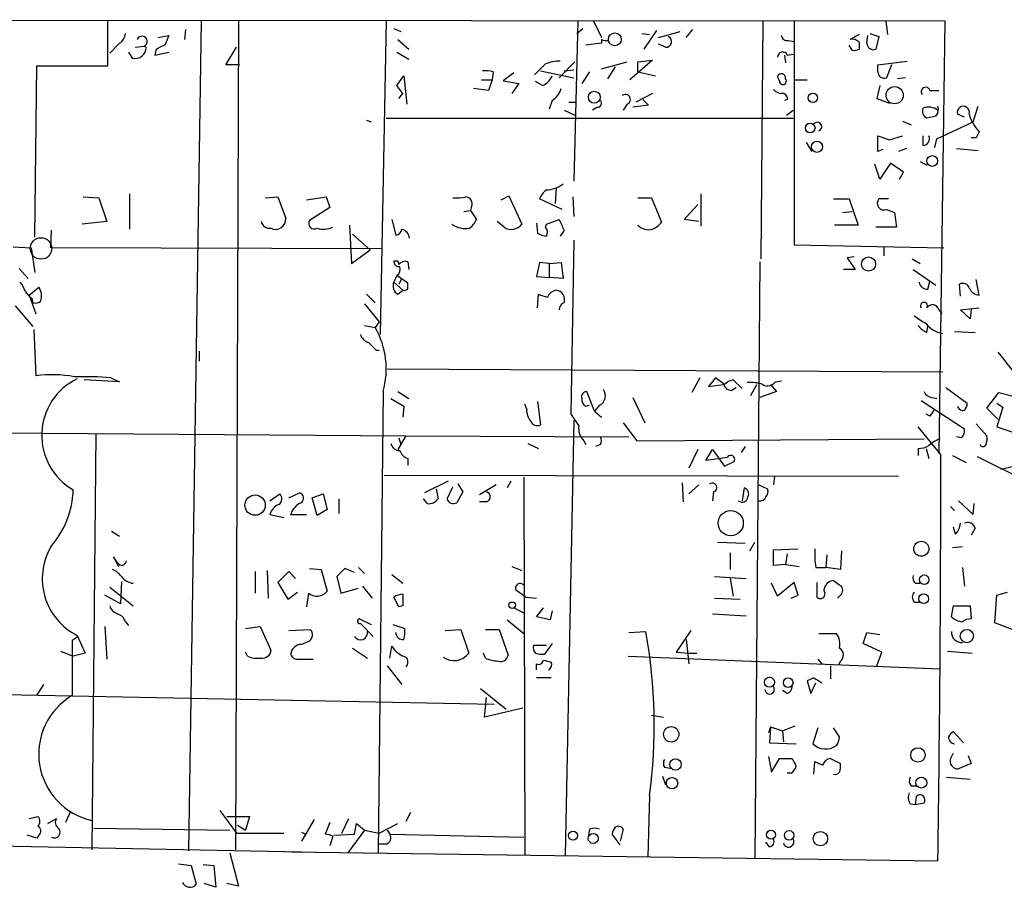
# Model space of a CAD drawing. Extents: x 0 to 731, y 4 to 875.
# Drawn here: x 291 to 375, y 101 to 176 of the extents above; entities that cross this region are included whole.
import ezdxf

# ---------------------------------------------------------------- set-up
doc = ezdxf.new("R2010")
doc.units = 0
doc.header["$MEASUREMENT"] = 0
doc.layers.add('MAIN', color=5, linetype='CONTINUOUS')

msp = doc.modelspace()

# ---------------------------------------------------------------- linework, layer by layer
at = {"layer": 'MAIN'}
for p, q in [((225.8907, 175.5987), (370.2473, 175.514)), ((298.196, 171.6193), (298.196, 175.514)), ((306.2393, 175.514), (305.1387, 104.0553)), ((309.4567, 175.514), (309.2027, 104.14)), ((322.1567, 175.514), (321.6487, 148.5053)), ((338.6667, 175.514), (338.328, 161.7133)), ((340.0213, 175.514), (340.6987, 174.0747)), ((354.584, 175.514), (354.4147, 155.0247)), ((357.2933, 175.514), (357.2933, 156.21)), ((365.1673, 175.514), (365.3367, 174.3287)), ((370.2473, 175.514), (369.7393, 138.2607)), ((304.8847, 174.752), (304.8, 173.9053)), ((322.834, 174.8367), (323.4267, 174.5827)), ((338.582, 174.4133), (339.09, 174.8367)), ((345.44, 174.6673), (344.3393, 173.0587)), ((347.98, 174.0747), (348.5727, 174.752)), ((302.514, 174.0747), (303.4453, 174.244)), ((323.1727, 173.9053), (324.104, 173.0587)), ((340.6987, 173.9053), (340.6987, 173.5667)), ((344.17, 174.4133), (344.8473, 174.3287)), ((345.6093, 174.0747), (347.472, 174.5827)), ((356.7853, 173.8207), (357.2933, 173.736)), ((362.8813, 174.3287), (362.1193, 173.9053)), ((363.5587, 173.5667), (363.6433, 174.244)), ((363.8127, 174.4133), (364.5747, 174.1593)), ((364.5747, 174.1593), (364.3207, 173.0587)), ((299.212, 173.5667), (298.3653, 172.72)), ((300.5667, 173.228), (301.3287, 173.3127)), ((301.498, 173.228), (301.3287, 173.3127)), ((302.3447, 172.974), (302.26, 172.5507)), ((308.356, 171.704), (309.2873, 173.228)), ((340.6987, 173.5667), (339.344, 173.3973)), ((346.202, 173.228), (345.6093, 173.482)), ((362.2887, 172.974), (362.0347, 173.3973)), ((362.8813, 173.6513), (362.8813, 173.0587)), ((299.974, 172.8047), (300.3127, 172.2967)), ((302.26, 172.5507), (303.4453, 172.8047)), ((323.088, 172.8047), (324.104, 172.212)), ((345.1013, 172.1273), (343.154, 170.434)), ((343.8313, 171.958), (345.1013, 172.1273)), ((356.4467, 172.5507), (356.5313, 171.8733)), ((356.7007, 172.5507), (357.2087, 172.6353)), ((291.9307, 156.8873), (292.1, 171.6193)), ((292.1, 171.6193), (298.196, 171.6193)), ((309.5413, 171.704), (308.356, 171.704)), ((335.8727, 171.7887), (334.9413, 170.8573)), ((337.058, 170.6033), (338.4127, 171.958)), ((337.4813, 171.196), (338.328, 171.2807)), ((340.6987, 171.3653), (342.9, 171.958)), ((341.884, 171.5347), (341.2067, 170.5187)), ((343.8313, 171.1113), (343.8313, 171.958)), ((364.49, 171.704), (367.03, 172.0427)), ((364.49, 171.1113), (364.49, 171.704)), ((365.6753, 171.704), (365.252, 170.6033)), ((323.088, 169.926), (323.6807, 170.7727)), ((323.6807, 170.7727), (323.9347, 168.3173)), ((330.3693, 170.434), (331.3007, 170.434)), ((331.3007, 170.434), (330.962, 169.5027)), ((331.3853, 171.1113), (331.3007, 170.434)), ((333.1633, 171.0267), (332.232, 170.3493)), ((335.4493, 171.196), (338.328, 170.6033)), ((339.6827, 171.1113), (339.0053, 170.0953)), ((343.8313, 171.1113), (345.3553, 170.7727)), ((356.0233, 170.3493), (355.854, 170.688)), ((357.2933, 170.434), (358.394, 170.434)), ((366.8607, 170.6033), (366.1833, 170.5187)), ((323.596, 169.2487), (323.088, 169.926)), ((330.962, 169.5027), (329.692, 169.672)), ((332.232, 170.3493), (333.5867, 170.0953)), ((333.5867, 170.0953), (332.994, 169.2487)), ((335.6187, 169.926), (335.026, 170.2647)), ((364.6593, 169.926), (364.4053, 168.8253)), ((323.2573, 168.8253), (323.596, 169.2487)), ((345.1013, 169.2487), (343.662, 168.4867)), ((344.2547, 168.7407), (344.7627, 168.2327)), ((356.7007, 168.7407), (356.4467, 168.656)), ((364.4053, 168.8253), (365.506, 168.402)), ((368.9773, 169.5027), (369.7393, 169.5027)), ((336.4653, 168.656), (336.2113, 167.894)), ((337.9047, 168.4867), (338.4973, 168.4867)), ((340.36, 168.0633), (339.9367, 167.8093)), ((342.9, 168.3173), (342.5613, 167.8093)), ((344.7627, 168.2327), (343.408, 168.0633)), ((372.7027, 166.7933), (373.126, 168.148)), ((322.1567, 167.132), (357.2087, 167.132)), ((337.4813, 167.8093), (338.4127, 167.386)), ((356.616, 167.386), (357.2087, 167.8093)), ((369.4853, 167.3013), (368.7233, 167.132)), ((371.9407, 167.2167), (371.348, 167.4707)), ((320.4633, 166.9627), (320.8867, 166.7933)), ((366.6067, 166.878), (367.3687, 166.5393)), ((369.57, 165.354), (372.7027, 166.7933)), ((364.49, 164.2533), (364.49, 165.608)), ((364.49, 165.608), (365.506, 165.2693)), ((365.506, 165.2693), (366.6067, 165.608)), ((368.3847, 164.7613), (368.3847, 165.608)), ((369.4007, 164.592), (369.57, 165.354)), ((372.9567, 165.4387), (372.5333, 165.4387)), ((373.2107, 165.9467), (372.9567, 165.4387)), ((358.3093, 165.0153), (358.8173, 164.2533)), ((366.9453, 164.5073), (366.268, 164.2533)), ((371.2633, 164.5073), (373.126, 164.338)), ((364.9133, 164.4227), (364.49, 164.2533)), ((364.6593, 161.8827), (364.236, 163.1527)), ((365.5907, 163.2373), (364.6593, 161.8827)), ((366.6913, 162.4753), (365.5907, 163.2373)), ((368.1307, 163.4067), (368.7233, 163.068)), ((366.3527, 161.8827), (366.6913, 162.4753)), ((336.804, 161.1207), (336.7193, 159.766)), ((296.0793, 160.3587), (297.434, 160.274)), ((297.434, 160.274), (298.1113, 158.242)), ((300.0587, 160.6127), (300.0587, 157.5647)), ((311.7427, 160.274), (312.8433, 160.3587)), ((312.8433, 160.3587), (313.5207, 158.496)), ((315.2987, 160.1047), (316.992, 160.3587)), ((316.992, 160.3587), (317.3307, 159.4273)), ((332.0627, 160.1047), (332.74, 160.4433)), ((332.74, 160.4433), (333.8407, 157.988)), ((338.2433, 160.3587), (338.328, 158.6653)), ((343.8313, 160.274), (345.0167, 160.274)), ((345.0167, 160.274), (345.8633, 158.1573)), ((349.25, 160.6127), (349.25, 157.8187)), ((317.3307, 159.4273), (315.5527, 158.3267)), ((329.5227, 159.512), (329.438, 159.1733)), ((337.312, 159.258), (335.3647, 160.1893)), ((347.8107, 158.4113), (348.996, 159.6813)), ((360.68, 160.1893), (362.0347, 160.1893)), ((362.0347, 160.1893), (362.7967, 157.9033)), ((365.4213, 160.1893), (364.5747, 160.1893)), ((328.8453, 159.0887), (329.438, 159.1733)), ((329.438, 159.1733), (329.946, 158.4113)), ((361.442, 159.004), (362.2887, 159.0887)), ((365.252, 159.258), (365.9293, 159.004)), ((365.9293, 159.004), (366.0987, 157.734)), ((298.1113, 158.242), (295.9947, 157.988)), ((319.024, 157.9033), (319.1933, 154.6013)), ((322.6647, 158.4113), (323.0033, 157.0567)), ((332.3167, 157.734), (331.724, 158.242)), ((335.1107, 158.0727), (335.1953, 157.226)), ((335.8727, 157.734), (335.9573, 157.988)), ((335.9573, 157.988), (337.058, 158.4113)), ((349.0807, 158.242), (347.8107, 158.4113)), ((362.7967, 157.9033), (360.7647, 157.9033)), ((366.0987, 157.734), (364.3207, 157.734)), ((293.2853, 155.956), (293.37, 157.48)), ((319.278, 157.1413), (320.802, 155.7867)), ((337.4813, 157.48), (337.1427, 156.972)), ((290.068, 156.0407), (291.592, 155.956)), ((338.328, 156.6333), (338.074, 141.6473)), ((357.2933, 156.21), (370.1627, 155.956)), ((364.998, 156.0407), (364.998, 155.2787)), ((291.592, 155.956), (291.9307, 153.8393)), ((321.818, 155.8713), (293.2853, 155.956)), ((319.1933, 154.6013), (320.802, 155.7867)), ((362.458, 155.194), (361.8653, 155.1093)), ((322.834, 154.8553), (323.1727, 154.8553)), ((323.1727, 154.8553), (323.2573, 154.5167)), ((324.0193, 154.7707), (324.104, 154.0933)), ((335.3647, 154.686), (335.1107, 153.5007)), ((336.2113, 154.6013), (335.3647, 154.686)), ((336.2113, 154.6013), (337.2273, 154.686)), ((336.2113, 154.6013), (336.2113, 153.416)), ((337.2273, 154.686), (337.3967, 153.3313)), ((354.33, 154.7707), (353.9067, 103.4627)), ((361.8653, 155.1093), (362.5427, 154.0933)), ((367.4533, 155.0247), (368.1307, 154.6013)), ((290.576, 154.178), (291.338, 153.3313)), ((323.088, 153.5853), (322.834, 152.9927)), ((324.0193, 152.908), (323.088, 153.5853)), ((335.1107, 153.5007), (336.2113, 153.416)), ((362.5427, 154.0933), (361.5267, 154.0933)), ((367.538, 154.0933), (369.4853, 152.7387)), ((322.834, 152.9927), (323.596, 152.3153)), ((323.5113, 153.3313), (323.2573, 152.8233)), ((324.0193, 152.4), (324.0193, 152.908)), ((337.3967, 153.3313), (336.2113, 153.416)), ((368.808, 152.4), (368.9773, 153.0773)), ((371.602, 151.8073), (371.5173, 152.8233)), ((373.2107, 151.892), (372.9567, 153.2467)), ((291.4227, 151.892), (292.2693, 152.5693)), ((291.4227, 151.892), (292.0153, 150.2833)), ((320.4633, 151.9767), (321.2253, 151.2147)), ((323.1727, 151.9767), (323.596, 152.3153)), ((335.1953, 150.7913), (335.28, 151.9767)), ((290.2373, 150.9607), (291.7613, 149.1827)), ((291.6767, 151.638), (291.7613, 151.2147)), ((320.294, 151.13), (321.564, 149.606)), ((369.7393, 150.622), (369.9933, 150.2833)), ((371.602, 150.622), (373.2107, 150.7913)), ((372.4487, 149.86), (371.602, 150.622)), ((372.5333, 150.7067), (372.4487, 149.86)), ((320.294, 149.2673), (321.2253, 149.098)), ((321.564, 149.606), (321.2253, 149.098)), ((368.7233, 148.6747), (368.808, 149.1827)), ((291.846, 148.9287), (292.0153, 144.9493)), ((371.094, 148.7593), (372.872, 148.6747)), ((306.07, 147.066), (306.07, 146.2193)), ((321.31, 147.1507), (321.564, 147.1507)), ((322.2413, 145.542), (370.078, 145.288)), ((299.212, 144.4413), (296.164, 144.6107)), ((298.45, 144.78), (299.212, 144.4413)), ((349.1653, 144.78), (348.488, 143.51)), ((350.52, 144.78), (349.9273, 144.018)), ((349.9273, 144.018), (351.1973, 144.1873)), ((351.282, 144.1873), (350.52, 144.78)), ((352.806, 143.8487), (352.044, 144.6107)), ((353.568, 143.256), (354.076, 144.1873)), ((355.2613, 144.1873), (355.7693, 143.5947)), ((355.6847, 144.4413), (356.1927, 144.526)), ((321.9027, 143.5947), (321.4793, 103.886)), ((323.1727, 143.5947), (324.104, 143.002)), ((340.106, 141.9013), (339.4287, 143.5947)), ((351.8747, 143.6793), (352.298, 143.9333)), ((355.7693, 143.5947), (354.33, 143.0867)), ((370.332, 143.9333), (372.1947, 142.5787)), ((373.888, 142.1553), (374.904, 143.51)), ((374.904, 143.51), (377.2747, 142.9173)), ((322.58, 143.002), (323.6807, 142.3247)), ((334.264, 142.0707), (334.0947, 142.494)), ((335.1953, 142.748), (335.4493, 140.716)), ((339.344, 142.3247), (339.6827, 142.4093)), ((340.5293, 142.4093), (340.106, 141.9013)), ((343.408, 143.0867), (344.424, 140.8853)), ((368.2153, 142.8327), (371.9407, 140.3773)), ((369.1467, 143.0867), (369.57, 143.002)), ((374.7347, 142.5787), (375.2427, 142.24)), ((323.6807, 142.3247), (323.596, 141.3933)), ((340.106, 141.9013), (340.6987, 141.3933)), ((368.9773, 141.478), (368.6387, 141.6473)), ((374.8193, 141.224), (373.888, 142.1553)), ((375.2427, 142.24), (374.7347, 140.5467)), ((338.328, 141.1393), (337.566, 103.632)), ((342.5613, 140.8853), (343.7467, 139.3613)), ((372.9567, 140.8007), (373.888, 139.7847)), ((228.0073, 140.462), (323.85, 139.7847)), ((297.18, 139.954), (296.8413, 104.14)), ((369.9087, 138.176), (367.9613, 140.5467)), ((374.7347, 140.5467), (378.5447, 139.2767)), ((323.85, 139.7847), (323.1727, 138.5993)), ((323.2573, 139.6153), (323.4267, 139.0227)), ((323.85, 139.7847), (343.0693, 139.7)), ((334.3487, 139.1073), (335.28, 138.684)), ((339.1747, 139.3613), (339.344, 139.0227)), ((340.614, 139.0227), (340.1907, 138.8533)), ((343.7467, 139.3613), (368.4693, 139.5307)), ((371.6867, 139.6153), (371.2633, 139.7)), ((348.996, 138.5993), (348.234, 136.9907)), ((349.6733, 137.668), (350.266, 138.5993)), ((350.266, 138.5993), (351.282, 137.16)), ((353.06, 138.8533), (352.7213, 138.3453)), ((367.9613, 138.684), (367.9613, 138.0913)), ((368.6387, 138.684), (368.8927, 137.8373)), ((324.0193, 137.8373), (324.0193, 137.2447)), ((350.9433, 137.8373), (349.6733, 137.668)), ((351.536, 137.922), (350.9433, 137.8373)), ((351.282, 137.16), (352.1287, 137.5833)), ((370.9247, 138.0913), (372.11, 137.4987)), ((373.0413, 138.0067), (379.1373, 134.9587)), ((375.0733, 136.906), (378.714, 137.7527)), ((321.9873, 136.398), (366.268, 136.3133)), ((327.4907, 135.89), (325.4587, 134.874)), ((328.3373, 135.636), (328.7607, 134.9587)), ((332.9093, 135.89), (332.5707, 135.2973)), ((334.01, 136.2287), (334.0947, 103.7167)), ((347.6413, 135.7207), (347.726, 134.112)), ((355.6, 136.3133), (355.5153, 135.5513)), ((312.166, 134.1967), (313.0127, 134.7893)), ((313.7747, 134.4507), (314.706, 134.874)), ((315.8067, 134.4507), (316.738, 134.7893)), ((316.738, 134.7893), (317.0767, 133.4347)), ((326.4747, 135.2127), (326.644, 134.366)), ((327.406, 134.366), (327.914, 135.382)), ((328.7607, 134.9587), (328.2527, 134.0273)), ((331.6393, 135.5513), (330.2, 134.7047)), ((348.234, 134.7893), (349.0807, 135.5513)), ((350.3507, 134.9587), (350.266, 134.1967)), ((352.9753, 135.2973), (352.806, 134.1967)), ((354.2453, 135.5513), (355.0073, 135.2127)), ((316.23, 132.9267), (315.8067, 134.4507)), ((318.0927, 134.366), (318.0927, 133.096)), ((325.7127, 133.9427), (325.374, 134.366)), ((330.7927, 134.112), (330.2, 134.112)), ((371.4327, 134.1967), (372.7027, 133.0113)), ((372.7027, 133.0113), (372.7873, 133.9427)), ((317.0767, 133.4347), (316.23, 132.9267)), ((370.7553, 133.6887), (371.094, 133.35)), ((312.166, 133.0113), (313.3513, 132.7573)), ((313.944, 133.0113), (315.2987, 133.0113)), ((298.5347, 131.572), (299.212, 131.1487)), ((371.1787, 131.318), (371.0093, 131.9107)), ((372.872, 131.826), (372.5333, 131.2333)), ((350.6893, 130.6407), (353.06, 130.556)), ((353.4833, 129.8787), (353.9067, 130.6407)), ((351.79, 129.7093), (351.79, 128.27)), ((355.5153, 129.9633), (357.632, 130.048)), ((355.5153, 128.6087), (355.5153, 129.9633)), ((361.3573, 129.8787), (361.2727, 128.27)), ((371.7713, 130.2173), (370.9247, 130.1327)), ((299.0427, 128.8627), (298.704, 129.3707)), ((298.704, 129.3707), (299.1273, 128.524)), ((356.7007, 129.6247), (356.5313, 128.6933)), ((360.0873, 129.54), (360.0027, 128.4393)), ((310.896, 128.1007), (310.896, 126.238)), ((311.912, 128.1853), (311.9967, 125.8147)), ((313.7747, 128.1007), (312.8433, 127.1693)), ((314.3673, 127.508), (313.7747, 128.1007)), ((315.5527, 128.3547), (316.5687, 128.27)), ((316.5687, 128.27), (317.0767, 126.4073)), ((318.6007, 128.3547), (317.9233, 127.6773)), ((319.4473, 128.016), (318.6007, 128.3547)), ((319.786, 128.4393), (320.294, 127.9313)), ((332.994, 128.524), (333.8407, 128.1853)), ((356.5313, 128.6933), (355.5153, 128.6087)), ((356.5313, 128.6933), (357.7167, 128.524)), ((359.156, 128.4393), (360.0027, 128.4393)), ((361.2727, 128.27), (360.0027, 128.4393)), ((371.7713, 128.4393), (371.9407, 126.8307)), ((299.3813, 127.254), (299.2967, 125.3067)), ((312.8433, 127.1693), (313.69, 125.73)), ((317.9233, 127.6773), (318.262, 126.238)), ((322.6647, 127.8467), (323.596, 127.0847)), ((350.4353, 127.6773), (353.1447, 127.508)), ((351.79, 127.508), (352.044, 125.984)), ((357.2933, 127.1693), (355.854, 125.984)), ((357.632, 126.0687), (357.2933, 127.1693)), ((359.2407, 127.1693), (359.2407, 125.8993)), ((298.3653, 126.746), (300.3973, 125.1373)), ((313.69, 125.73), (314.5367, 126.3227)), ((318.262, 126.238), (319.786, 126.6613)), ((320.1247, 126.8307), (320.9713, 125.8147)), ((334.1793, 125.8993), (333.3327, 126.492)), ((355.854, 125.984), (355.346, 127.0847)), ((367.7073, 127.0847), (368.1307, 127.0847)), ((374.7347, 126.0687), (375.666, 126.3227)), ((299.2967, 125.3067), (297.942, 126.0687)), ((315.468, 126.238), (315.2987, 125.0527)), ((323.2573, 125.0527), (322.834, 125.8993)), ((334.1793, 125.8993), (335.1107, 125.8147)), ((350.4353, 125.8147), (352.6367, 125.73)), ((357.0393, 125.8147), (357.632, 126.0687)), ((361.188, 125.984), (361.0187, 125.8147)), ((367.6227, 125.476), (368.046, 125.476)), ((374.5653, 123.698), (374.7347, 126.0687)), ((323.596, 125.1373), (323.2573, 125.0527)), ((333.1633, 124.968), (334.01, 124.5447)), ((335.1107, 124.206), (335.7033, 124.968)), ((336.4653, 124.714), (336.296, 123.952)), ((370.84, 124.206), (371.0093, 125.1373)), ((371.0093, 125.1373), (372.4487, 125.1373)), ((372.4487, 125.1373), (372.5333, 124.0367)), ((299.72, 123.7827), (299.974, 123.444)), ((319.8707, 124.0367), (320.8867, 123.5287)), ((332.5707, 123.952), (334.01, 122.7667)), ((336.296, 123.952), (335.1107, 124.206)), ((350.266, 124.46), (353.1447, 124.2907)), ((297.942, 123.3593), (298.1113, 120.5653)), ((310.0493, 123.19), (311.3193, 123.3593)), ((311.3193, 123.3593), (312.2507, 121.3273)), ((313.7747, 123.0207), (315.6373, 123.1053)), ((319.9553, 123.6133), (321.056, 122.5127)), ((322.7493, 123.5287), (323.7653, 123.19)), ((327.2367, 123.0207), (328.5913, 123.1053)), ((328.5913, 123.1053), (329.2687, 121.0733)), ((330.708, 123.1053), (331.8933, 123.1053)), ((331.8933, 123.1053), (332.6553, 120.904)), ((343.0693, 122.8513), (344.5087, 122.936)), ((348.4033, 123.0207), (347.1333, 121.158)), ((379.0527, 121.92), (374.5653, 123.698)), ((295.656, 122.5127), (295.148, 122.174)), ((295.148, 122.174), (295.148, 117.4327)), ((295.5713, 122.5973), (296.2487, 121.0733)), ((315.468, 122.0893), (314.96, 121.8353)), ((347.98, 122.2587), (348.234, 120.142)), ((359.41, 122.7667), (360.934, 122.7667)), ((363.22, 121.92), (363.5587, 122.8513)), ((363.5587, 122.8513), (364.6593, 122.682)), ((294.132, 121.2427), (295.2327, 120.8193)), ((319.278, 121.4967), (320.548, 120.65)), ((322.4953, 120.65), (322.6647, 121.666)), ((334.8567, 121.7507), (335.9573, 121.7507)), ((336.4653, 121.92), (335.788, 120.9887)), ((364.8287, 121.158), (363.22, 121.92)), ((370.5013, 121.2427), (372.618, 121.0733)), ((296.2487, 121.0733), (295.2327, 120.8193)), ((310.2187, 120.8193), (310.0493, 121.158)), ((314.452, 120.5653), (315.8913, 120.5653)), ((330.708, 120.65), (330.5387, 121.0733)), ((342.9847, 120.8193), (369.824, 119.7187)), ((347.1333, 121.158), (348.234, 121.0733)), ((348.234, 121.0733), (348.9113, 121.0733)), ((359.3253, 120.5653), (359.664, 120.142)), ((361.2727, 120.396), (361.1033, 120.0573)), ((364.4053, 119.9727), (364.8287, 121.158)), ((322.2413, 119.9727), (323.5113, 118.364)), ((360.426, 119.9727), (360.426, 118.872)), ((336.3807, 118.9567), (335.1107, 118.9567)), ((358.9867, 118.9567), (358.394, 118.7027)), ((358.394, 118.7027), (358.7327, 117.602)), ((292.1, 117.4327), (292.6927, 118.364)), ((330.2847, 118.0253), (332.486, 116.2473)), ((356.7007, 117.602), (356.2773, 117.856)), ((358.7327, 117.602), (359.156, 118.5333)), ((289.306, 117.5173), (331.47, 116.6707)), ((330.6233, 115.57), (330.7927, 117.2633)), ((333.9253, 116.332), (330.6233, 115.57)), ((345.0167, 115.7393), (346.0327, 115.57)), ((355.2613, 114.7233), (355.092, 114.2153)), ((355.2613, 114.7233), (355.1767, 113.3687)), ((355.2613, 114.7233), (356.2773, 114.3847)), ((356.2773, 114.3847), (357.378, 114.808)), ((359.3253, 114.6387), (358.902, 113.284)), ((361.188, 113.8767), (360.68, 114.6387)), ((356.2773, 114.3847), (356.362, 113.4533)), ((371.856, 113.3687), (371.0093, 114.3)), ((355.1767, 113.3687), (357.4627, 113.284)), ((355.092, 112.1833), (355.346, 110.8287)), ((355.346, 110.8287), (356.0233, 112.014)), ((356.0233, 112.014), (357.124, 112.014)), ((360.426, 112.014), (361.2727, 111.5907)), ((372.2793, 112.268), (372.5333, 111.5907)), ((346.1173, 111.252), (346.6253, 111.1673)), ((358.9867, 110.6593), (359.0713, 111.76)), ((372.5333, 111.5907), (371.348, 111.0827)), ((345.948, 110.49), (346.202, 109.728)), ((357.0393, 110.744), (356.7007, 110.744)), ((370.4167, 110.4053), (372.4487, 110.236)), ((367.3687, 109.6433), (367.792, 109.6433)), ((344.8473, 108.7967), (344.678, 103.5473)), ((367.792, 108.712), (367.7073, 108.0347)), ((367.284, 108.1193), (367.7073, 108.0347)), ((367.7073, 108.0347), (368.4693, 108.204)), ((291.4227, 106.8493), (292.1847, 107.0187)), ((293.0313, 106.426), (293.7933, 106.8493)), ((294.9787, 107.442), (294.5553, 106.5107)), ((307.848, 107.5267), (309.2873, 105.5793)), ((308.4407, 107.0187), (310.388, 107.0187)), ((310.388, 107.0187), (310.0493, 105.8333)), ((318.3467, 105.5793), (318.9393, 106.8493)), ((324.2733, 107.3573), (323.85, 106.5953)), ((297.0107, 106.0027), (308.6947, 105.8333)), ((309.372, 106.2567), (310.0493, 105.8333)), ((315.976, 106.7647), (314.8753, 104.902)), ((317.3307, 106.5107), (316.9073, 105.4947)), ((319.4473, 105.4947), (319.6167, 106.426)), ((319.6167, 106.426), (320.294, 105.8333)), ((321.564, 105.5793), (323.1727, 106.426)), ((292.1, 105.156), (291.2533, 105.41)), ((292.2693, 105.41), (292.1, 105.156)), ((309.2873, 105.5793), (313.3513, 105.5793)), ((314.8753, 105.664), (315.214, 105.4947)), ((317.5847, 105.3253), (317.3307, 104.4787)), ((317.6693, 105.41), (319.4473, 105.4947)), ((320.294, 105.8333), (318.8547, 103.886)), ((320.294, 105.8333), (321.564, 105.5793)), ((322.2413, 105.8333), (322.4953, 105.4947)), ((322.4953, 105.4947), (334.01, 105.2407)), ((339.6827, 105.918), (339.598, 105.41)), ((342.3073, 104.5633), (341.63, 105.4947)), ((342.5613, 105.918), (342.3073, 104.902)), ((260.5193, 105.0713), (314.8753, 103.9707)), ((322.1567, 104.648), (321.4793, 104.648)), ((355.1767, 104.394), (354.838, 104.8173)), ((308.6947, 103.886), (309.4567, 101.0073)), ((314.0287, 103.9707), (369.6547, 103.2087)), ((304.292, 102.9547), (305.3927, 102.7853)), ((305.3927, 102.7853), (305.816, 101.1767)), ((306.4087, 102.87), (307.34, 102.7853)), ((307.34, 102.7853), (307.5093, 100.9227)), ((307.5093, 100.9227), (306.4933, 101.2613)), ((309.4567, 101.0073), (308.4407, 101.2613))]:
    msp.add_line(p, q, dxfattribs=at)
for centre, radius in [((341.8526, 173.9101), 0.555), ((365.9379, 169.0996), 0.7429), ((340.0848, 168.9262), 0.5148), ((358.902, 168.8738), 0.3961), ((358.6699, 166.2815), 0.4147), ((359.2508, 164.6605), 0.4805), ((369.1784, 163.4385), 0.4638), ((363.6936, 154.567), 0.6101), ((310.8835, 133.8154), 0.8778), ((351.8291, 132.2606), 1.0831), ((368.2348, 130.0625), 0.6491), ((368.4834, 127.3952), 0.4112), ((333.0151, 125.2009), 0.2759), ((368.4304, 125.7562), 0.4208), ((372.1478, 122.5445), 0.57), ((355.1586, 118.5672), 0.434), ((356.7738, 118.534), 0.4166), ((346.7063, 114.0877), 0.6622), ((367.9469, 112.3155), 0.6216), ((347.0754, 111.4971), 0.4918), ((346.7735, 109.8796), 0.4922), ((368.2337, 109.9357), 0.4717), ((338.2537, 105.3689), 0.3885), ((339.9916, 105.129), 0.4317), ((355.2947, 105.4404), 0.3897), ((356.8584, 105.3846), 0.4155), ((359.5481, 105.106), 0.6201)]:
    msp.add_circle(centre, radius, dxfattribs=at)
at = {"layer": 'MAIN', "color": 5}
msp.add_circle((292.4517, 155.9096), 0.9256, dxfattribs=at)
at = {"layer": 'MAIN'}
for centre, radius, start, end in [((298.6194, 174.498), 1.1039, 302.469202, 355.599304), ((301.1476, 173.7243), 0.4496, 293.749028, 156.262636), ((514.9724, 89.1621), 227.997, 158.08868, 158.317839), ((341.1218, 174.7515), 0.9461, 243.434949, 280.320555), ((346.2427, 173.7172), 0.4909, 265.244113, 64.244084), ((356.6536, 174.2628), 0.4613, 182.335786, 286.588605), ((362.2888, 173.1438), 0.7801, 40.58138, 102.548723), ((300.5569, 173.2058), 0.9413, 254.96429, 1.351323), ((303.5111, 171.7719), 1.675, 103.971531, 134.136456), ((362.4581, 173.9039), 0.9452, 259.675635, 296.597581), ((364.109, 173.5666), 0.5503, 179.989588, 292.627074), ((356.2955, 172.3752), 0.4415, 23.418375, 179.208421), ((337.3273, 167.8175), 4.2292, 92.501675, 110.117139), ((330.7081, 168.8278), 2.3818, 73.481629, 96.124217), ((335.0261, 171.3651), 1.5564, 292.381136, 337.627074), ((356.1926, 170.6033), 0.349, 345.975698, 165.955794), ((356.3197, 170.307), 0.2993, 171.878017, 45.013536), ((365.0404, 171.1113), 0.5503, 180, 292.613458), ((335.6053, 170.0947), 1.6762, 300.869373, 345.393363), ((356.256, 170.2223), 0.9756, 220.606391, 266.280068), ((368.6069, 169.3968), 0.3852, 15.955611, 217.182255), ((342.7498, 168.7324), 0.4415, 289.892177, 128.211893), ((356.2631, 168.8111), 0.4432, 350.860707, 99.139293), ((340.3623, 168.4131), 0.3498, 269.623275, 43.980692), ((368.9772, 167.7246), 0.6447, 156.787406, 246.807244), ((368.8649, 166.7337), 1.3344, 53.710615, 111.091767), ((368.9351, 167.8517), 0.7782, 314.989588, 22.379735), ((371.856, 167.6188), 0.5291, 343.746725, 196.253275), ((375.6183, 168.2815), 3.3538, 193.990251, 224.120529), ((359.2866, 166.3907), 0.38, 288.94991, 142.119726), ((368.3564, 165.354), 0.5934, 272.73366, 25.342961), ((335.915, 163.3644), 2.4135, 271.004253, 307.874151), ((328.1682, 164.1655), 3.8998, 266.262643, 282.536616), ((328.9247, 159.7289), 0.6362, 340.063835, 81.86735), ((337.1847, 159.3853), 1.9897, 128.08865, 156.16616), ((365.0404, 159.816), 0.5968, 141.284721, 290.767302), ((312.1441, 158.3981), 0.7563, 191.910115, 278.102248), ((312.6515, 158.4239), 0.8722, 242.641673, 4.74182), ((315.9901, 158.0867), 0.4989, 151.246562, 298.743369), ((316.795, 159.4882), 1.9237, 252.920482, 294.236165), ((329.0147, 159.7237), 2.1019, 235.668795, 279.270515), ((328.1253, 159.216), 1.9906, 308.089814, 336.155872), ((332.9428, 158.6765), 1.1315, 236.404028, 322.5194), ((335.425, 157.2986), 0.6245, 328.468229, 44.202024), ((329.3919, 154.365), 8.6684, 21.060289, 27.825866), ((344.7627, 158.8456), 1.3249, 225.333307, 284.807176), ((344.2973, 159.3847), 1.9897, 293.83384, 321.91135), ((322.9188, 157.6492), 0.5985, 278.116564, 351.883436), ((323.2785, 156.6756), 0.9191, 7.949359, 75.327197), ((336.0422, 158.4966), 1.527, 236.315136, 266.812677), ((323.2715, 154.7848), 0.4431, 170.845888, 279.154112), ((322.7069, 154.1357), 0.6695, 304.698943, 18.426829), ((323.8076, 154.1356), 0.6694, 71.565051, 145.296185), ((289.4564, 151.8251), 1.6774, 13.993164, 44.113543), ((323.5112, 152.654), 0.7572, 153.428181, 243.445101), ((368.7728, 153.1409), 0.7418, 191.525044, 272.720065), ((371.8137, 152.3365), 0.5699, 15.072595, 121.33616), ((292.3961, 152.9501), 1.4964, 208.735138, 241.264862), ((291.1687, 151.8073), 1.3386, 341.566405, 34.696778), ((323.7229, 152.781), 0.4827, 254.757375, 307.88123), ((336.5912, 154.6402), 2.9688, 243.789688, 259.339205), ((337.0156, 151.257), 1.0792, 101.306809, 154.436911), ((336.7208, 151.5054), 0.8142, 339.080718, 84.134652), ((373.302, 152.9236), 1.0356, 205.075385, 264.942313), ((291.9307, 151.9768), 0.7807, 257.468008, 310.594926), ((337.6346, 150.6577), 0.5777, 105.388205, 183.542927), ((368.4693, 150.9606), 0.3053, 326.315138, 213.684862), ((369.1974, 150.5035), 0.5546, 12.334988, 148.740368), ((537.4633, 403.7867), 305.2797, 236.196642, 236.425815), ((369.5285, 150.4963), 1.9916, 218.103582, 246.153182), ((370.4363, 150.8458), 2.2841, 218.092135, 260.974818), ((320.9289, 148.8017), 1.0177, 196.932197, 253.080214), ((315.0291, 145.542), 7.1441, 344.182504, 29.85152), ((490.2962, 316.8142), 239.462, 224.885409, 225.114592), ((1010.8409, 653.7158), 813.2056, 218.545219, 218.7743998), ((293.4012, 134.5608), 10.4805, 79.465678, 97.598798), ((297.9239, 139.8224), 5.4111, 115.770906, 240.175267), ((295.9938, 111.9098), 32.9618, 85.72656, 91.176006), ((351.9536, 144.4902), 0.8147, 201.826223, 264.442654), ((352.4492, 142.9841), 1.6763, 103.988163, 134.129898), ((353.5679, 141.5632), 2.8139, 68.832676, 96.911105), ((354.9924, 144.9296), 0.8472, 241.181207, 324.803533), ((339.4475, 143.1337), 0.4614, 92.33528, 196.58506), ((340.1181, 143.2318), 0.9196, 296.562265, 35.363118), ((369.2253, 143.8971), 0.8142, 201.80141, 264.460259), ((339.6826, 142.9174), 0.6826, 172.88019, 240.261365), ((371.2378, 142.638), 0.9587, 317.151439, 356.453861), ((335.6391, 141.9647), 1.3792, 175.592055, 221.284406), ((592.4355, 310.4795), 305.2934, 213.57418, 213.803342), ((496.1581, 57.0494), 152.6537, 146.192759, 146.421922), ((371.8137, 142.4517), 0.4827, 195.254078, 285.254078), ((335.1954, 141.3087), 0.6448, 203.197424, 293.189256), ((340.1907, 140.4056), 1.457, 171.088501, 225.786958), ((371.1783, 140.2081), 0.7809, 310.61721, 12.512892), ((323.3068, 139.2556), 0.7418, 191.532613, 272.720065), ((339.9793, 139.3614), 0.7194, 331.913927, 28.079046), ((370.7402, 137.063), 2.6323, 110.368798, 134.576735), ((373.5493, 139.1284), 0.2751, 202.594233, 337.405767), ((372.3231, 139.5729), 1.5792, 339.609571, 7.70781), ((324.3157, 138.8109), 1.0178, 196.919786, 253.067804), ((367.8459, 140.9419), 2.2608, 272.925809, 297.581728), ((-1738.3017, 136.0053), 2108.2115, 359.1086367, 0.0589941), ((351.8324, 137.7527), 0.3392, 330.23836, 150.261403), ((350.2448, 135.3291), 0.3852, 285.955611, 127.182255), ((287.3131, 135.4271), 7.9252, 318.900447, 357.837135), ((312.5712, 134.36), 0.6158, 305.403577, 44.197333), ((314.579, 134.4083), 0.4827, 307.87186, 74.745922), ((330.6973, 134.5354), 0.4339, 282.697771, 77.299327), ((352.859, 134.7893), 0.5211, 330.827921, 77.105094), ((354.4146, 135.001), 0.6294, 312.276138, 19.655661), ((315.482, 132.5363), 1.6097, 112.141807, 162.837081), ((325.8256, 134.9305), 0.9942, 263.479708, 325.403622), ((327.9564, 134.5142), 0.57, 195.069981, 301.322346), ((352.806, 134.5777), 0.5098, 228.363661, 355.228891), ((354.3723, 134.6624), 0.4827, 254.745922, 344.734472), ((313.3019, 132.7553), 1.1644, 108.730606, 167.299334), ((370.1719, 132.3375), 1.4328, 314.640899, 356.47081), ((372.2371, 131.6653), 0.6549, 14.203868, 116.909354), ((298.048, 127.4932), 5.4867, 150.231934, 243.166417), ((366.3526, 129.6248), 7.2936, 176.673626, 189.354356), ((299.4006, 129.0512), 0.4046, 207.775033, 357.279752), ((297.8159, 126.4509), 1.9886, 38.076638, 66.171495), ((300.5848, 128.5733), 1.5004, 216.667507, 262.820986), ((360.8087, 126.3633), 0.9839, 97.516522, 172.483478), ((488.0065, 296.3936), 211.6403, 233.014163, 233.243367), ((368.1305, 127.5503), 0.6292, 160.338213, 227.731211), ((316.1901, 127.1039), 1.1275, 230.174259, 321.843344), ((333.6978, 126.6613), 0.4024, 39.131148, 204.877559), ((359.537, 126.1956), 0.419, 225, 45.009667), ((360.8686, 126.4881), 0.5968, 302.358529, 35.03213), ((368.067, 125.8993), 0.6137, 136.379798, 223.613443), ((323.68, 124.6312), 1.5244, 93.158773, 123.708831), ((577.5958, 125.6453), 254.0003, 179.885409, 180.114592), ((299.3389, 125.4337), 1.0177, 196.932197, 253.080214), ((298.7463, 123.4863), 1.0178, 16.930557, 73.069443), ((319.913, 123.825), 0.2159, 101.299523, 281.299523), ((371.8195, 125.125), 1.3432, 223.174758, 267.943477), ((372.6182, 122.5121), 1.527, 93.187323, 123.684864), ((315.1918, 122.6574), 0.6317, 295.928187, 45.153917), ((319.9616, 122.8182), 0.5982, 210.710789, 11.358778), ((321.3946, 122.9359), 2.3843, 343.499393, 6.117808), ((299.9773, 114.7959), 45.2693, 352.384615, 10.358992), ((371.6686, 122.8333), 0.8349, 172.934565, 277.065435), ((323.5725, 122.8185), 0.5702, 176.701993, 280.939423), ((359.5787, 121.8352), 1.6445, 348.12157, 34.500807), ((311.5169, 121.3767), 0.7355, 261.169134, 356.148614), ((314.461, 121.06), 0.4948, 134.647894, 268.957742), ((314.9175, 120.862), 0.9742, 87.499718, 145.631406), ((324.5103, 122.795), 2.1635, 211.455176, 252.230005), ((335.4494, 121.539), 0.6294, 160.344339, 227.723862), ((360.8713, 120.9187), 0.6591, 307.521946, 61.280613), ((311.1078, 122.8103), 2.1805, 245.936395, 277.807178), ((323.4902, 120.3114), 0.5556, 310.357465, 49.635856), ((327.9981, 122.0089), 1.5779, 233.851963, 323.634111), ((331.9572, 123.5514), 3.1589, 246.705668, 267.305524), ((332.0257, 120.9939), 0.636, 250.052295, 351.87372), ((335.5762, 122.5551), 1.5807, 249.629778, 277.700518), ((335.28, 120.5335), 0.4265, 246.614446, 352.889977), ((378.392, 289.7459), 174.5653, 255.845177, 256.07436), ((208.1107, 119.888), 127.0003, 359.885409, 0.114591), ((335.9148, 120.0998), 0.5117, 294.461561, 24.416152), ((363.7516, 125.8255), 8.3597, 235.250879, 240.727445), ((355.1661, 117.9724), 0.414, 184.391276, 32.480746), ((356.4814, 118.2062), 0.6427, 289.948836, 358.974742), ((298.1042, 112.3886), 5.8465, 120.373325, 257.525508), ((359.6634, 113.9616), 1.527, 326.315136, 356.812677), ((371.1207, 113.8209), 0.5376, 174.042316, 267.15303), ((371.3054, 113.5806), 0.778, 112.371722, 157.628278), ((360.0198, 114.4215), 1.5948, 225.500465, 304.975539), ((346.7528, 111.5906), 0.7201, 151.943894, 208.049084), ((526.5882, 196.3353), 189.2834, 206.45383, 206.683054), ((360.4824, 111.2662), 0.7499, 94.313153, 168.063729), ((371.6589, 111.7598), 0.9386, 133.795632, 195.688804), ((356.362, 111.6754), 1.1516, 306.024081, 342.896174), ((444.0899, 280.9505), 189.3504, 243.320371, 243.54954), ((359.7045, 111.3793), 1.5824, 339.637627, 7.677432), ((371.686, 112.1826), 1.1507, 216.016391, 252.917772), ((360.8069, 111.1251), 0.4828, 254.760495, 322.126057), ((367.8161, 110.0787), 0.6243, 148.458631, 224.22122), ((368.0091, 108.6548), 0.9014, 153.946632, 216.446566), ((368.1307, 108.4581), 0.4233, 323.113861, 143.143638), ((291.74, 106.5954), 0.614, 316.405547, 43.587694), ((294.2822, 106.5069), 0.5969, 144.994611, 237.638501), ((291.9951, 105.7652), 0.4488, 307.666685, 65.010871), ((293.6135, 105.6628), 0.4873, 240.020319, 44.226791), ((340.106, 104.9439), 1.0621, 66.512404, 113.487596), ((342.587, 105.4353), 0.9588, 137.155503, 176.448267), ((342.1539, 105.7277), 0.4496, 25.037678, 126.890287), ((316.569, 102.7028), 2.8123, 68.828505, 83.091041), ((322.0085, 105.1983), 0.5699, 285.072595, 31.33616), ((355.092, 104.8597), 0.4732, 280.308095, 26.559637), ((356.8105, 104.8392), 0.4609, 193.357951, 30.236751), ((305.2747, 101.6211), 0.7004, 203.13091, 320.614466)]:
    msp.add_arc(centre, radius, start, end, dxfattribs=at)

doc.saveas('drawing.dxf')
